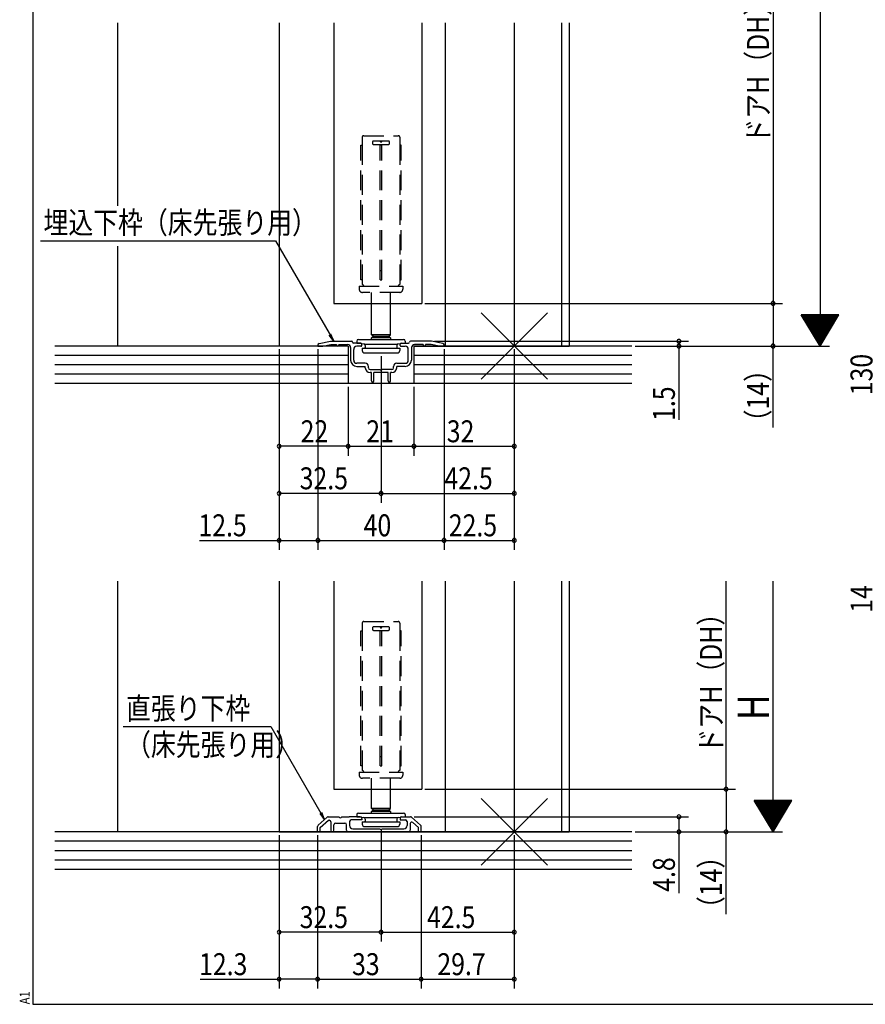
# Model space of a CAD drawing. Extents: x 19 to 826, y 16 to 584.
# Drawn here: x 19 to 289, y 16 to 330 of the extents above; entities that cross this region are included whole.
import ezdxf

# ---------------------------------------------------------------- set-up
doc = ezdxf.new("R2010")
doc.units = 0
doc.linetypes.add('DASHED2', pattern=[9.525, 6.35, -3.175])
for name, color, linetype in [('KI1', 7, 'CONTINUOUS'), ('KI2', 4, 'CONTINUOUS'), ('OS', 2, 'CONTINUOUS'), ('SU', 3, 'CONTINUOUS'), ('TE', 6, 'CONTINUOUS'), ('TS', 6, 'DASHED2'), ('WK', 7, 'CONTINUOUS')]:
    doc.layers.add(name, color=color, linetype=linetype)
doc.styles.get("Standard").update_dxf_attribs({"font": 'romans.shx', "width": 0.83, "bigfont": 'extfont.shx'})

msp = doc.modelspace()

# ---------------------------------------------------------------- linework, layer by layer
at = {"layer": 'KI1'}
for p, q in [((102, 329.35), (102, 226.25)), ((119.5, 329.35), (119.5, 239.85)), ((147.5, 329.35), (147.5, 239.85)), ((155, 329.35), (155, 226.25)), ((177, 329.35), (177, 226.25)), ((192, 329.35), (192, 226.25)), ((194.5, 329.35), (194.5, 226.25)), ((119.5, 239.85), (147.5, 239.85)), ((124, 226.25), (102, 226.25)), ((114.4, 226.54), (114.4, 226.25)), ((114.4, 226.25), (116, 226.25)), ((114.8, 227.03), (118.4, 227.75)), ((116, 226.25), (118.5, 226.75)), ((118.4, 227.75), (125.15, 227.75)), ((118.5, 226.75), (120.3, 226.75)), ((120.3, 226.75), (120.3, 226.65)), ((121.1, 226.75), (123.8, 226.75)), ((121.1, 226.75), (121.1, 226.65)), ((128.1, 227.15), (125.75, 227.15)), ((128.4, 226.45), (128.4, 226.85)), ((140.6, 226.45), (140.6, 226.85)), ((140.9, 227.15), (143.25, 227.15)), ((150.6, 227.75), (143.85, 227.75)), ((145, 226.25), (194.5, 226.25)), ((147.9, 226.75), (145.2, 226.75)), ((147.9, 226.75), (147.9, 226.65)), ((150.5, 226.75), (148.7, 226.75)), ((148.7, 226.75), (148.7, 226.65)), ((153, 226.25), (150.5, 226.75)), ((154.2, 227.03), (150.6, 227.75)), ((154.6, 226.25), (153, 226.25)), ((154.6, 226.54), (154.6, 226.25)), ((124.8, 225.75), (124.8, 221.75)), ((125.8, 221.75), (125.8, 225.15)), ((128.1, 226.15), (126.8, 226.15)), ((140.9, 226.15), (142.2, 226.15)), ((143.2, 221.75), (143.2, 225.15)), ((144.2, 225.75), (144.2, 221.75)), ((129.5, 220.75), (126.8, 220.75)), ((139.5, 220.75), (142.2, 220.75)), ((126.8, 219.75), (129.5, 219.75)), ((129.5, 219.25), (129.5, 219.75)), ((130.5, 219.25), (130.5, 219.75)), ((131, 218.75), (134.1, 218.75)), ((131.45, 217.75), (131, 217.75)), ((131.45, 215.15), (131.45, 217.75)), ((136.75, 217.75), (132.25, 217.75)), ((132.25, 215.15), (132.25, 217.75)), ((138, 218.75), (134.9, 218.75)), ((136.75, 215.15), (136.75, 217.75)), ((138, 217.75), (137.55, 217.75)), ((137.55, 215.15), (137.55, 217.75)), ((138.5, 219.25), (138.5, 219.75)), ((139.5, 219.25), (139.5, 219.75)), ((142.2, 219.75), (139.5, 219.75)), ((102, 151.25), (102, 71.25)), ((119.5, 151.25), (119.5, 84.85)), ((147.5, 151.25), (147.5, 84.85)), ((155, 151.25), (155, 71.25)), ((177, 151.25), (177, 71.25)), ((192, 151.25), (192, 71.25)), ((194.5, 151.25), (194.5, 71.25)), ((119.5, 84.85), (147.5, 84.85)), ((114.47, 73.4), (117.36, 75.93)), ((117.69, 76.05), (121.04, 76.05)), ((121.96, 76.05), (124.3, 76.05)), ((127.9, 76.05), (124.3, 76.05)), ((128.4, 75.55), (128.4, 75.05)), ((140.6, 75.55), (140.6, 75.05)), ((141.1, 76.05), (143.92, 76.05)), ((147.12, 73.4), (144.24, 75.93)), ((114.3, 71.25), (114.3, 73.02)), ((115.1, 72.62), (117.76, 74.95)), ((115.1, 71.25), (115.1, 72.62)), ((117.76, 74.95), (118, 74.95)), ((118.5, 74.45), (118.5, 71.75)), ((119.5, 71.75), (119.5, 73.55)), ((120, 74.05), (123, 74.05)), ((123.5, 71.75), (123.5, 73.55)), ((124.5, 74.55), (124.5, 73.25)), ((128.4, 75.05), (125, 75.05)), ((125.5, 72.25), (134.1, 72.25)), ((134.9, 72.25), (141.8, 72.25)), ((140.6, 75.05), (142.3, 75.05)), ((142.8, 74.55), (142.8, 73.25)), ((143.8, 73.88), (143.8, 71.75)), ((146.5, 72.62), (144.63, 74.26)), ((146.5, 71.25), (146.5, 72.62)), ((147.3, 71.25), (147.3, 73.02)), ((102, 71.25), (194.5, 71.25)), ((115.1, 71.25), (114.3, 71.25)), ((124, 71.25), (143.3, 71.25)), ((146.5, 71.25), (147.3, 71.25))]:
    msp.add_line(p, q, dxfattribs=at)
for centre, radius, start, end in [((114.9, 226.54), 0.5, 101.3099, 180), ((120.7, 226.65), 0.4, 180, 0), ((123.8, 225.75), 1, 0, 90), ((125.15, 227.45), 0.3, 0, 90), ((125.75, 227.45), 0.3, 180, 270), ((128.1, 226.85), 0.3, 0, 90), ((128.1, 226.45), 0.3, 270, 0), ((140.9, 226.85), 0.3, 90, 180), ((140.9, 226.45), 0.3, 180, 270), ((143.25, 227.45), 0.3, 270, 0), ((143.85, 227.45), 0.3, 90, 180), ((145.2, 225.75), 1, 90, 180), ((148.3, 226.65), 0.4, 180, 0), ((154.1, 226.54), 0.5, 0, 78.6901), ((126.8, 225.15), 1, 90, 180), ((142.2, 225.15), 1, 0, 90), ((126.8, 221.75), 2, 180, 270), ((126.8, 221.75), 1, 180, 270), ((129.5, 219.75), 1, 0, 90), ((139.5, 219.75), 1, 90, 180), ((142.2, 221.75), 1, 270, 0), ((142.2, 221.75), 2, 270, 0), ((131, 219.25), 1.5, 180, 270), ((131, 219.25), 0.5, 180, 270), ((134.5, 219.05), 0.5, 216.8699, 323.1301), ((138, 219.25), 1.5, 270, 0), ((138, 219.25), 0.5, 270, 0), ((131.85, 215.15), 0.4, 180, 0), ((137.15, 215.15), 0.4, 180, 0), ((117.69, 75.55), 0.5, 90, 131.1859), ((121.5, 76.25), 0.5, 203.5782, 336.4218), ((127.9, 75.55), 0.5, 0, 90), ((141.1, 75.55), 0.5, 90, 180), ((143.92, 75.55), 0.5, 49.844, 90), ((114.8, 73.02), 0.5, 131.1859, 180), ((118, 74.45), 0.5, 0, 90), ((120, 73.55), 0.5, 90, 180), ((123, 73.55), 0.5, 0, 90), ((125, 74.55), 0.5, 90, 180), ((125.5, 73.25), 1, 180, 270), ((134.5, 72.55), 0.5, 216.8699, 323.1301), ((141.8, 73.25), 1, 270, 0), ((142.3, 74.55), 0.5, 0, 90), ((144.3, 73.88), 0.5, 48.7027, 180), ((146.8, 73.02), 0.5, 0, 49.844), ((119, 71.75), 0.5, 180, 0), ((124, 71.75), 0.5, 180, 270), ((143.3, 71.75), 0.5, 270, 0)]:
    msp.add_arc(centre, radius, start, end, dxfattribs=at)
at = {"layer": 'KI2'}
for p, q in [((131.5, 229.85), (131.5, 239.85)), ((137.5, 229.85), (137.5, 239.85)), ((132, 229.35), (131.5, 229.85)), ((137.5, 229.85), (131.5, 229.85)), ((132, 229.35), (131.5, 228.85)), ((132, 229.35), (137, 229.35)), ((132, 229.35), (134.5, 229.35)), ((134.5, 229.35), (137, 229.35)), ((137, 229.35), (137.5, 229.85)), ((137.5, 228.85), (137, 229.35)), ((126.8, 227.85), (126.8, 227.15)), ((126.8, 227.15), (127.8, 227.15)), ((127.3, 228.35), (141.7, 228.35)), ((127.8, 227.15), (129.03, 226.96)), ((129.21, 226.89), (139.79, 226.89)), ((129.45, 226.46), (129.45, 225.75)), ((131.5, 228.35), (131.5, 228.85)), ((137.5, 228.85), (131.5, 228.85)), ((137.5, 228.85), (137.5, 228.35)), ((139.55, 226.46), (139.55, 225.75)), ((139.97, 226.96), (141.2, 227.15)), ((141.2, 227.15), (142.2, 227.15)), ((142.2, 227.85), (142.2, 227.15)), ((128.5, 225.55), (129.25, 225.55)), ((128.5, 225.55), (128.5, 224.85)), ((129.25, 225.55), (139.55, 225.55)), ((129.3, 224.05), (139.7, 224.05)), ((139.55, 225.55), (139.75, 225.55)), ((139.75, 225.55), (140.5, 225.55)), ((140.5, 225.55), (140.5, 224.85)), ((131.5, 78.75), (131.5, 84.85)), ((137.5, 78.75), (137.5, 84.85)), ((137.5, 78.75), (131.5, 78.75)), ((132, 78.25), (131.5, 78.75)), ((137, 78.25), (137.5, 78.75)), ((126.8, 76.75), (126.8, 76.05)), ((126.8, 76.05), (127.8, 76.05)), ((127.3, 77.25), (141.7, 77.25)), ((127.8, 76.05), (129.03, 75.86)), ((129.21, 75.79), (139.79, 75.79)), ((132, 78.25), (131.5, 77.75)), ((137.5, 77.75), (131.5, 77.75)), ((131.5, 77.25), (131.5, 77.75)), ((132, 78.25), (134.5, 78.25)), ((132, 78.25), (137, 78.25)), ((134.5, 78.25), (137, 78.25)), ((137.5, 77.75), (137, 78.25)), ((137.5, 77.75), (137.5, 77.25)), ((139.97, 75.86), (141.2, 76.05)), ((141.2, 76.05), (142.2, 76.05)), ((142.2, 76.75), (142.2, 76.05)), ((128.5, 74.45), (128.5, 73.75)), ((128.5, 74.45), (129.25, 74.45)), ((129.25, 74.45), (139.55, 74.45)), ((129.3, 72.95), (139.7, 72.95)), ((129.45, 75.36), (129.45, 74.65)), ((139.55, 75.36), (139.55, 74.65)), ((139.55, 74.45), (139.75, 74.45)), ((139.75, 74.45), (140.5, 74.45)), ((140.5, 74.45), (140.5, 73.75))]:
    msp.add_line(p, q, dxfattribs=at)
for centre, radius, start, end in [((127.3, 227.85), 0.5, 90, 180), ((128.95, 226.46), 0.5, 0, 81), ((140.05, 226.46), 0.5, 99, 180), ((141.7, 227.85), 0.5, 0, 90), ((129.3, 224.85), 0.8, 180, 270), ((129.25, 225.75), 0.2, 270, 0), ((139.75, 225.75), 0.2, 180, 270), ((139.7, 224.85), 0.8, 270, 0), ((127.3, 76.75), 0.5, 90, 180), ((128.95, 75.36), 0.5, 0, 81), ((140.05, 75.36), 0.5, 99, 180), ((141.7, 76.75), 0.5, 0, 90), ((129.3, 73.75), 0.8, 180, 270), ((129.25, 74.65), 0.2, 270, 0), ((139.75, 74.65), 0.2, 180, 270), ((139.7, 73.75), 0.8, 270, 0)]:
    msp.add_arc(centre, radius, start, end, dxfattribs=at)
at = {"layer": 'OS'}
for p, q in [((50.5, 329.35), (50.5, 271.01)), ((50.5, 258.11), (50.5, 226.25)), ((124, 226.25), (30.5, 226.25)), ((124, 226.25), (124, 214.25)), ((145, 226.25), (145, 214.25)), ((214.5, 226.25), (145, 226.25)), ((124, 223.25), (30.5, 223.25)), ((214.5, 223.25), (145, 223.25)), ((124, 220.25), (30.5, 220.25)), ((214.5, 220.25), (145, 220.25)), ((124, 217.25), (30.5, 217.25)), ((214.5, 217.25), (145, 217.25)), ((214.5, 214.25), (30.5, 214.25)), ((50.5, 151.25), (50.5, 71.25)), ((214.5, 71.25), (30.5, 71.25)), ((214.5, 68.25), (30.5, 68.25)), ((214.5, 65.25), (30.5, 65.25)), ((214.5, 62.25), (30.5, 62.25)), ((214.5, 59.25), (30.5, 59.25))]:
    msp.add_line(p, q, dxfattribs=at)
at = {"layer": 'SU'}
for p, q in [((274.5, 456.25), (274.5, 226.25)), ((259.5, 420.85), (259.5, 239.85)), ((25.91, 259.85), (100.88, 259.85)), ((100.88, 259.85), (119.42, 227.75)), ((148.5, 239.85), (262.5, 239.85)), ((259.5, 239.85), (259.5, 226.25)), ((280.5, 236.25), (268.5, 236.25)), ((274.5, 226.25), (268.5, 236.25)), ((280.38, 236.05), (268.62, 236.05)), ((280.26, 235.85), (268.74, 235.85)), ((280.14, 235.65), (268.86, 235.65)), ((274.5, 226.25), (280.5, 236.25)), ((280.02, 235.45), (268.98, 235.45)), ((279.9, 235.25), (269.1, 235.25)), ((279.78, 235.05), (269.22, 235.05)), ((279.66, 234.85), (269.34, 234.85)), ((279.54, 234.65), (269.46, 234.65)), ((279.42, 234.45), (269.58, 234.45)), ((279.3, 234.25), (269.7, 234.25)), ((279.18, 234.05), (269.82, 234.05)), ((279.06, 233.85), (269.94, 233.85)), ((278.94, 233.65), (270.06, 233.65)), ((278.82, 233.45), (270.18, 233.45)), ((278.7, 233.25), (270.3, 233.25)), ((278.58, 233.05), (270.42, 233.05)), ((278.46, 232.85), (270.54, 232.85)), ((278.34, 232.65), (270.66, 232.65)), ((278.22, 232.45), (270.78, 232.45)), ((119.42, 227.75), (117.94, 229.67)), ((119.42, 227.75), (118.49, 229.99)), ((278.1, 232.25), (270.9, 232.25)), ((277.98, 232.05), (271.02, 232.05)), ((277.86, 231.85), (271.14, 231.85)), ((277.74, 231.65), (271.26, 231.65)), ((277.62, 231.45), (271.38, 231.45)), ((277.5, 231.25), (271.5, 231.25)), ((277.38, 231.05), (271.62, 231.05)), ((277.26, 230.85), (271.74, 230.85)), ((277.14, 230.65), (271.86, 230.65)), ((277.02, 230.45), (271.98, 230.45)), ((276.9, 230.25), (272.1, 230.25)), ((276.78, 230.05), (272.22, 230.05)), ((276.66, 229.85), (272.34, 229.85)), ((276.54, 229.65), (272.46, 229.65)), ((276.42, 229.45), (272.58, 229.45)), ((151.6, 227.75), (232.5, 227.75)), ((215.5, 226.25), (277.5, 226.25)), ((229.5, 227.75), (229.5, 226.25)), ((229.5, 226.25), (229.5, 202.71)), ((259.5, 200.25), (259.5, 226.25)), ((276.3, 229.25), (272.7, 229.25)), ((276.18, 229.05), (272.82, 229.05)), ((276.06, 228.85), (272.94, 228.85)), ((275.94, 228.65), (273.06, 228.65)), ((275.82, 228.45), (273.18, 228.45)), ((275.7, 228.25), (273.3, 228.25)), ((275.58, 228.05), (273.42, 228.05)), ((275.46, 227.85), (273.54, 227.85)), ((275.34, 227.65), (273.66, 227.65)), ((275.22, 227.45), (273.78, 227.45)), ((275.1, 227.25), (273.9, 227.25)), ((274.98, 227.05), (274.02, 227.05)), ((274.86, 226.85), (274.14, 226.85)), ((274.74, 226.65), (274.26, 226.65)), ((274.62, 226.45), (274.38, 226.45)), ((102, 225.25), (102, 161.25)), ((114.4, 225.25), (114.4, 161.25)), ((134.5, 223.05), (134.5, 176.25)), ((154.6, 225.25), (154.6, 161.25)), ((177, 225.25), (177, 161.25)), ((124, 213.25), (124, 191.25)), ((145, 213.25), (145, 191.25)), ((124, 194.25), (102, 194.25)), ((124, 194.25), (145, 194.25)), ((145, 194.25), (177, 194.25)), ((134.5, 179.25), (102, 179.25)), ((134.5, 179.25), (177, 179.25)), ((76.65, 164.25), (102, 164.25)), ((102, 164.25), (114.4, 164.25)), ((114.4, 164.25), (154.6, 164.25)), ((154.6, 164.25), (177, 164.25)), ((244.5, 84.85), (244.5, 151.25)), ((259.5, 71.25), (259.5, 151.25)), ((52.24, 104.85), (99.41, 104.85)), ((99.41, 104.85), (116.53, 75.2)), ((148.5, 84.85), (247.5, 84.85)), ((244.5, 84.85), (244.5, 71.25)), ((265.5, 81.25), (253.5, 81.25)), ((259.5, 71.25), (253.5, 81.25)), ((265.38, 81.05), (253.62, 81.05)), ((265.26, 80.85), (253.74, 80.85)), ((265.14, 80.65), (253.86, 80.65)), ((265.02, 80.45), (253.98, 80.45)), ((264.9, 80.25), (254.1, 80.25)), ((264.78, 80.05), (254.22, 80.05)), ((264.66, 79.85), (254.34, 79.85)), ((264.54, 79.65), (254.46, 79.65)), ((264.42, 79.45), (254.58, 79.45)), ((264.3, 79.25), (254.7, 79.25)), ((264.18, 79.05), (254.82, 79.05)), ((264.06, 78.85), (254.94, 78.85)), ((263.94, 78.65), (255.06, 78.65)), ((259.5, 71.25), (265.5, 81.25)), ((116.53, 75.2), (115.06, 77.12)), ((116.53, 75.2), (115.6, 77.44)), ((145.11, 76.05), (232.5, 76.05)), ((229.5, 76.05), (229.5, 71.25)), ((263.82, 78.45), (255.18, 78.45)), ((263.7, 78.25), (255.3, 78.25)), ((263.58, 78.05), (255.42, 78.05)), ((263.46, 77.85), (255.54, 77.85)), ((263.34, 77.65), (255.66, 77.65)), ((263.22, 77.45), (255.78, 77.45)), ((263.1, 77.25), (255.9, 77.25)), ((262.98, 77.05), (256.02, 77.05)), ((262.86, 76.85), (256.14, 76.85)), ((262.74, 76.65), (256.26, 76.65)), ((262.62, 76.45), (256.38, 76.45)), ((262.5, 76.25), (256.5, 76.25)), ((262.38, 76.05), (256.62, 76.05)), ((262.26, 75.85), (256.74, 75.85)), ((262.14, 75.65), (256.86, 75.65)), ((262.02, 75.45), (256.98, 75.45)), ((261.9, 75.25), (257.1, 75.25)), ((261.78, 75.05), (257.22, 75.05)), ((261.66, 74.85), (257.34, 74.85)), ((261.54, 74.65), (257.46, 74.65)), ((261.42, 74.45), (257.58, 74.45)), ((261.3, 74.25), (257.7, 74.25)), ((261.18, 74.05), (257.82, 74.05)), ((261.06, 73.85), (257.94, 73.85)), ((260.94, 73.65), (258.06, 73.65)), ((260.82, 73.45), (258.18, 73.45)), ((260.7, 73.25), (258.3, 73.25)), ((260.58, 73.05), (258.42, 73.05)), ((260.46, 72.85), (258.54, 72.85)), ((260.34, 72.65), (258.66, 72.65)), ((260.22, 72.45), (258.78, 72.45)), ((260.1, 72.25), (258.9, 72.25)), ((102, 70.25), (102, 21.25)), ((114.3, 70.25), (114.3, 21.25)), ((134.5, 71.95), (134.5, 36.25)), ((147.3, 70.25), (147.3, 21.25)), ((177, 70.25), (177, 21.25)), ((215.5, 71.25), (262.5, 71.25)), ((229.5, 71.25), (229.5, 51.68)), ((244.5, 45.01), (244.5, 71.25)), ((259.98, 72.05), (259.02, 72.05)), ((259.86, 71.85), (259.14, 71.85)), ((259.74, 71.65), (259.26, 71.65)), ((259.62, 71.45), (259.38, 71.45)), ((134.5, 39.25), (102, 39.25)), ((134.5, 39.25), (177, 39.25)), ((76.84, 24.25), (102, 24.25)), ((114.3, 24.25), (102, 24.25)), ((114.3, 24.25), (147.3, 24.25)), ((147.3, 24.25), (177, 24.25))]:
    msp.add_line(p, q, dxfattribs=at)
for centre, start, end in [((259.5, 239.85), 90, 270), ((259.5, 239.85), 270, 90), ((229.5, 227.75), 90, 270), ((229.5, 226.25), 90, 270), ((229.5, 227.75), 270, 90), ((229.5, 226.25), 270, 90), ((259.5, 226.25), 90, 270), ((259.5, 226.25), 270, 90), ((102, 194.25), 0, 180), ((124, 194.25), 0, 180), ((145, 194.25), 0, 180), ((177, 194.25), 0, 180), ((102, 194.25), 180, 0), ((124, 194.25), 180, 0), ((145, 194.25), 180, 0), ((177, 194.25), 180, 0), ((102, 179.25), 0, 180), ((102, 179.25), 180, 0), ((134.5, 179.25), 0, 180), ((134.5, 179.25), 180, 0), ((177, 179.25), 0, 180), ((177, 179.25), 180, 0), ((102, 164.25), 0, 180), ((102, 164.25), 180, 0), ((114.4, 164.25), 0, 180), ((114.4, 164.25), 180, 0), ((154.6, 164.25), 0, 180), ((154.6, 164.25), 180, 0), ((177, 164.25), 0, 180), ((177, 164.25), 180, 0), ((244.5, 84.85), 90, 270), ((244.5, 84.85), 270, 90), ((229.5, 76.05), 90, 270), ((229.5, 76.05), 270, 90), ((229.5, 71.25), 90, 270), ((229.5, 71.25), 270, 90), ((244.5, 71.25), 90, 270), ((244.5, 71.25), 270, 90), ((102, 39.25), 0, 180), ((102, 39.25), 180, 0), ((134.5, 39.25), 0, 180), ((134.5, 39.25), 180, 0), ((177, 39.25), 0, 180), ((177, 39.25), 180, 0), ((102, 24.25), 0, 180), ((102, 24.25), 180, 0), ((114.3, 24.25), 0, 180), ((114.3, 24.25), 180, 0), ((147.3, 24.25), 0, 180), ((147.3, 24.25), 180, 0), ((177, 24.25), 0, 180), ((177, 24.25), 180, 0)]:
    msp.add_arc(centre, 0.6, start, end, dxfattribs=at)
at = {"layer": 'TE'}
for p, q in [((187.61, 215.64), (166.39, 236.86)), ((166.4, 215.64), (187.6, 236.86)), ((187.61, 60.64), (166.39, 81.86)), ((166.4, 60.64), (187.6, 81.86))]:
    msp.add_line(p, q, dxfattribs=at)
at = {"layer": 'TS'}
for p, q in [((128.5, 292.85), (128.5, 290.35)), ((129, 293.35), (140, 293.35)), ((140.5, 292.85), (140.5, 290.35)), ((128.1, 247.35), (128.1, 290.35)), ((128.1, 290.35), (128.5, 290.35)), ((128.5, 290.35), (128.5, 247.35)), ((131.8, 291.35), (131.8, 290.85)), ((136.9, 291.65), (132.1, 291.65)), ((132.1, 290.55), (136.9, 290.55)), ((134.21, 247.35), (134.21, 290.35)), ((134.79, 290.35), (134.21, 290.35)), ((134.79, 247.35), (134.79, 290.35)), ((137.2, 290.85), (137.2, 291.35)), ((140.5, 290.35), (140.5, 247.35)), ((140.9, 290.35), (140.5, 290.35)), ((140.9, 247.35), (140.9, 290.35)), ((134.21, 250.35), (134.79, 250.35)), ((127.55, 245.35), (127.55, 244.35)), ((127.55, 245.35), (140, 245.35)), ((128.5, 247.35), (128.1, 247.35)), ((128.5, 247.35), (128.5, 245.85)), ((134.21, 247.35), (134.79, 247.35)), ((140, 245.35), (141.45, 245.35)), ((140.5, 247.35), (140.9, 247.35)), ((140.5, 247.35), (140.5, 245.85)), ((141.45, 245.35), (141.45, 244.35)), ((140.45, 243.35), (128.55, 243.35)), ((131.5, 239.85), (131.5, 243.35)), ((137.5, 239.85), (137.5, 243.35)), ((129, 138.35), (140, 138.35)), ((128.1, 92.35), (128.1, 135.35)), ((128.1, 135.35), (128.5, 135.35)), ((128.5, 137.85), (128.5, 135.35)), ((128.5, 135.35), (128.5, 92.35)), ((131.8, 136.35), (131.8, 135.85)), ((136.9, 136.65), (132.1, 136.65)), ((132.1, 135.55), (136.9, 135.55)), ((134.21, 92.35), (134.21, 135.35)), ((134.79, 135.35), (134.21, 135.35)), ((134.79, 92.35), (134.79, 135.35)), ((137.2, 135.85), (137.2, 136.35)), ((140.5, 137.85), (140.5, 135.35)), ((140.5, 135.35), (140.5, 92.35)), ((140.9, 135.35), (140.5, 135.35)), ((140.9, 92.35), (140.9, 135.35)), ((134.21, 95.35), (134.79, 95.35)), ((128.5, 92.35), (128.1, 92.35)), ((128.5, 92.35), (128.5, 90.85)), ((134.21, 92.35), (134.79, 92.35)), ((140.5, 92.35), (140.5, 90.85)), ((140.5, 92.35), (140.9, 92.35)), ((127.55, 90.35), (140, 90.35)), ((127.55, 90.35), (127.55, 89.35)), ((140.45, 88.35), (128.55, 88.35)), ((131.5, 84.85), (131.5, 88.35)), ((137.5, 84.85), (137.5, 88.35)), ((140, 90.35), (141.45, 90.35)), ((141.45, 90.35), (141.45, 89.35))]:
    msp.add_line(p, q, dxfattribs=at)
for centre, radius, start, end in [((129, 292.85), 0.5, 90, 180), ((129, 292.85), 0.5, 90, 180), ((140, 292.85), 0.5, 0, 90), ((132.1, 291.35), 0.3, 90, 180), ((132.1, 290.85), 0.3, 180, 270), ((134.5, 291.65), 0.3, 180, 0), ((136.9, 291.35), 0.3, 0, 90), ((136.9, 290.85), 0.3, 270, 0), ((128.5, 245.35), 0.5, 0, 90), ((140.5, 245.35), 0.5, 90, 180), ((128.55, 244.35), 1, 180, 270), ((140.45, 244.35), 1, 270, 0), ((129, 137.85), 0.5, 90, 180), ((129, 137.85), 0.5, 90, 180), ((140, 137.85), 0.5, 0, 90), ((132.1, 136.35), 0.3, 90, 180), ((132.1, 135.85), 0.3, 180, 270), ((134.5, 136.65), 0.3, 180, 0), ((136.9, 136.35), 0.3, 0, 90), ((136.9, 135.85), 0.3, 270, 0), ((128.55, 89.35), 1, 180, 270), ((128.5, 90.35), 0.5, 0, 90), ((140.5, 90.35), 0.5, 90, 180), ((140.45, 89.35), 1, 270, 0)]:
    msp.add_arc(centre, radius, start, end, dxfattribs=at)
at = {"layer": 'WK'}
for p, q in [((23.5, 577.75), (23.5, 16.25)), ((23.5, 16.25), (817.5, 16.25))]:
    msp.add_line(p, q, dxfattribs=at)

# ---------------------------------------------------------------- texts
at = {"layer": 'SU', "width": 0.83}
for s, height, p in [('ドアH（DH）=H-49', 7, (258.2, 290.84)), ('130', 7, (291.2, 210.54)), ('（14）', 7, (258.2, 198.07)), ('1.5', 7, (228.2, 202.35)), ('14', 7, (291.2, 141.16)), ('ドアH（DH）', 7, (243.2, 96.28)), ('H', 10, (258.2, 106.9)), ('4.8', 7, (228.2, 52.15)), ('（14）', 7, (243.2, 42.82))]:
    msp.add_text(s, height=height, rotation=90, dxfattribs=at).set_placement(p)
for s, p in [('埋込下枠（床先張り用）', (26.88, 262.12)), ('22', (108.87, 195.55)), ('21', (129.8, 195.55)), ('32', (155.47, 195.55)), ('32.5', (108.57, 180.55)), ('42.5', (154.72, 180.55)), ('12.5', (76.29, 165.55)), ('40', (128.97, 165.55)), ('22.5', (156.12, 165.55)), ('直張り下枠', (53.21, 107.13)), ('（床先張り用）', (53.21, 95.58)), ('32.5', (108.57, 40.55)), ('42.5', (149.18, 40.55)), ('12.3', (76.48, 25.55)), ('33', (125.27, 25.55)), ('29.7', (152.47, 25.55))]:
    msp.add_text(s, height=7, dxfattribs=at).set_placement(p)
at = {"layer": 'WK', "width": 0.83}
msp.add_text('A1', height=3.2, rotation=90, dxfattribs=at).set_placement((22.5, 16.25))

doc.saveas('drawing.dxf')
